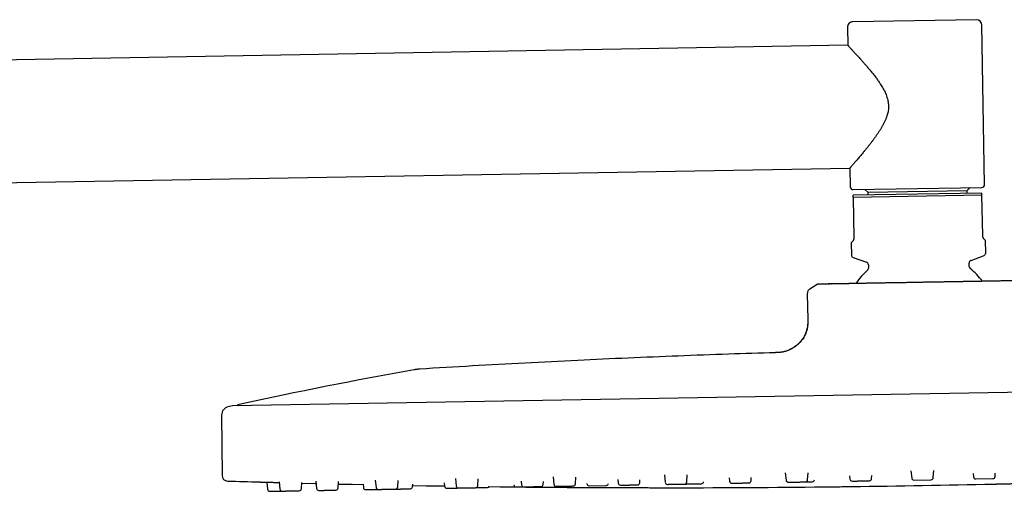
# Model space of a CAD drawing. Units: millimetres. Extents: x 8 to 1617, y 12 to 2639.
# Drawn here: x 1331 to 1506, y 2555 to 2639 of the extents above; entities that cross this region are included whole.
import ezdxf

# ---------------------------------------------------------------- set-up
doc = ezdxf.new("R2010")
doc.units = ezdxf.units.MM

msp = doc.modelspace()

# ---------------------------------------------------------------- linework, layer by layer
at = {"color": 7, "linetype": 'Continuous', "lineweight": 30}
for p, q in [((1501.23, 2639.11), (1479.23, 2638.73)), ((1502.74, 2609.73), (1502.24, 2638.13)), ((1478.25, 2637.71), (1478.3, 2634.56)), ((1478.3, 2634.56), (1149.71, 2628.82)), ((1150.09, 2606.93), (1478.69, 2612.66)), ((1478.69, 2612.66), (1478.74, 2609.31)), ((1479.25, 2608.82), (1502.25, 2609.22)), ((1502.27, 2608.22), (1479.27, 2607.82)), ((1481.38, 2608.86), (1481.88, 2608.37)), ((1481.88, 2608.37), (1499.64, 2608.68)), ((1481.88, 2608.37), (1481.89, 2607.87)), ((1499.64, 2608.68), (1500.13, 2609.19)), ((1499.64, 2608.18), (1499.64, 2608.68)), ((1502.27, 2607.82), (1479.28, 2607.42)), ((1479.28, 2607.42), (1479.4, 2600.24)), ((1502.4, 2600.64), (1502.27, 2607.82)), ((1479.12, 2599.53), (1478.92, 2599.31)), ((1478.92, 2599.31), (1478.96, 2597.16)), ((1502.92, 2599.73), (1502.7, 2599.94)), ((1502.95, 2597.58), (1502.92, 2599.73)), ((1479.29, 2596.7), (1481.65, 2595.89)), ((1499.99, 2595.14), (1499.98, 2595.74)), ((1500.31, 2596.21), (1502.63, 2597.11)), ((1481.99, 2595.43), (1482, 2594.82)), ((1471.55, 2591.14), (1472.87, 2591.96)), ((1474.38, 2592), (1474.39, 2592)), ((1475.43, 2592.01), (1475.44, 2592.01)), ((1478.2, 2592.06), (1478.21, 2592.06)), ((1471.08, 2590.27), (1471.16, 2585.67)), ((1614.29, 2574.56), (1368.5, 2570.27)), ((1368.44, 2570.26), (1367.72, 2570.1)), ((1366.54, 2568.63), (1366.63, 2557.87)), ((1408.28, 2557.32), (1408.41, 2556)), ((1412.28, 2556.07), (1412.36, 2557.26)), ((1425.7, 2557.62), (1425.84, 2556.3)), ((1429.7, 2556.37), (1429.79, 2557.59)), ((1437.26, 2557.13), (1437.32, 2556.5)), ((1441.19, 2556.57), (1441.22, 2557.12)), ((1445.58, 2557.97), (1445.72, 2556.65)), ((1449.58, 2556.72), (1449.67, 2557.97)), ((1457.13, 2557.47), (1457.19, 2556.85)), ((1461.06, 2556.92), (1461.1, 2557.49)), ((1467.15, 2558.33), (1467.29, 2557.03)), ((1471.15, 2557.09), (1471.24, 2558.37)), ((1478.63, 2557.83), (1478.69, 2557.23)), ((1482.56, 2557.29), (1482.6, 2557.89)), ((1489.58, 2558.71), (1489.72, 2557.42)), ((1490.12, 2557.06), (1493.19, 2557.11)), ((1493.58, 2557.49), (1493.67, 2558.78)), ((1500.68, 2558.2), (1500.75, 2557.61)), ((1501.15, 2557.25), (1504.22, 2557.31)), ((1504.61, 2557.68), (1504.65, 2558.29)), ((1374.6, 2556.68), (1374.74, 2555.41)), ((1376.81, 2556.74), (1376.95, 2555.45)), ((1380.81, 2555.52), (1380.89, 2556.63)), ((1383.35, 2556.87), (1383.49, 2555.56)), ((1387.35, 2555.63), (1387.43, 2556.77)), ((1391.79, 2556.3), (1391.85, 2555.71)), ((1393.98, 2557.06), (1394.12, 2555.75)), ((1397.98, 2555.82), (1398.06, 2556.98)), ((1400.62, 2555.86), (1400.66, 2556.33)), ((1406.27, 2556.58), (1406.33, 2555.96)), ((1408.82, 2555.64), (1411.89, 2555.69)), ((1418.71, 2556.2), (1418.72, 2556.18)), ((1420.01, 2556.83), (1420.08, 2556.2)), ((1423.94, 2556.27), (1423.98, 2556.79)), ((1431.74, 2556.44), (1431.75, 2556.41)), ((1432.15, 2556.05), (1435.22, 2556.1))]:
    msp.add_line(p, q, dxfattribs=at)
at = {"color": 7, "linetype": 'Continuous', "lineweight": 30, "flags": 128}
for points in [[(1380.88, 2556.51), (1383.23, 2556.45), (1383.4, 2556.45)], [(1387.4, 2556.35), (1389.84, 2556.3), (1391.8, 2556.26)], [(1400.64, 2556.09), (1403.04, 2556.05), (1406.33, 2556)], [(1414.31, 2555.89), (1416.26, 2555.86), (1419.02, 2555.83)], [(1439.36, 2555.7), (1439.36, 2555.7), (1439.38, 2555.7), (1439.43, 2555.7), (1439.51, 2555.7), (1439.62, 2555.7), (1439.75, 2555.7), (1439.92, 2555.7), (1440.11, 2555.7), (1440.33, 2555.7), (1440.57, 2555.7), (1440.83, 2555.7), (1441.11, 2555.7), (1441.4, 2555.7), (1441.71, 2555.7), (1442.02, 2555.7), (1442.34, 2555.7), (1442.67, 2555.7), (1442.99, 2555.69), (1443.31, 2555.69), (1443.62, 2555.69), (1443.93, 2555.69), (1444.22, 2555.69), (1444.5, 2555.69), (1444.76, 2555.69), (1445, 2555.69), (1445.22, 2555.69), (1445.41, 2555.69), (1445.58, 2555.69), (1445.72, 2555.69), (1445.83, 2555.69), (1445.91, 2555.69), (1445.95, 2555.69), (1445.97, 2555.69), (1445.97, 2555.69)], [(1472.37, 2555.82), (1472.37, 2555.82), (1472.39, 2555.82), (1472.43, 2555.82), (1472.51, 2555.82), (1472.62, 2555.82), (1472.76, 2555.83), (1472.93, 2555.83), (1473.12, 2555.83), (1473.34, 2555.83), (1473.58, 2555.84), (1473.84, 2555.84), (1474.12, 2555.84), (1474.41, 2555.85), (1474.72, 2555.85), (1475.03, 2555.85), (1475.35, 2555.86), (1475.67, 2555.86), (1476, 2555.86), (1476.32, 2555.87), (1476.63, 2555.87), (1476.94, 2555.87), (1477.23, 2555.88), (1477.51, 2555.88), (1477.77, 2555.88), (1478.01, 2555.89), (1478.23, 2555.89), (1478.42, 2555.89), (1478.58, 2555.89), (1478.72, 2555.89), (1478.83, 2555.9), (1478.91, 2555.9), (1478.96, 2555.9), (1478.98, 2555.9), (1478.98, 2555.9)]]:
    msp.add_lwpolyline(points, dxfattribs=at)
at = {"color": 7, "linetype": 'Continuous', "lineweight": 30}
for centre, radius, start, end in [((1479.25, 2637.73), 1, 91, 181), ((1501.25, 2638.11), 1, 1, 91), ((1479.24, 2609.32), 0.5, 181, 271), ((1502.24, 2609.72), 0.5, 271, 1), ((1502.45, 2597.57), 0.5, 291, 1), ((1479.46, 2597.17), 0.5, 181, 251), ((1481.49, 2595.42), 0.5, 1, 71), ((1500.48, 2595.75), 0.5, 111, 181), ((1491.19, 2584.03), 14, 131.9327, 144.8318), ((1481.5, 2594.81), 0.5, 311.9327, 1), ((1500.49, 2595.14), 0.5, 181, 230.0673), ((1491.19, 2584.03), 14, 37.1759, 50.0673), ((1472.08, 2590.29), 1, 121.9638, 181), ((1550.71, 1736.89), 853.07, 100.11385, 102.25252), ((1368.04, 2568.64), 1.5, 102.3866, 180.5), ((1368.5, 2569.97), 0.3, 91, 102.3372), ((1369.77, 2570.04), 0.5, 102.2525, 151.0984), ((1367.63, 2557.88), 1, 180.5, 268.2715), ((1470.75, 2557.12), 0.4, 271, 356), ((1471.96, 2557.14), 0.4, 271, 356), ((1479.09, 2557.27), 0.4, 186, 271), ((1482.16, 2557.32), 0.4, 271, 356), ((1490.12, 2557.46), 0.4, 186, 271), ((1493.18, 2557.51), 0.4, 271, 356), ((1501.14, 2557.65), 0.4, 186, 271), ((1504.21, 2557.71), 0.4, 271, 356), ((1446.2, 5161.36), 2605.67, 268.27148, 268.39732), ((1375.13, 2555.45), 0.4, 186, 271), ((1377.34, 2555.49), 0.4, 186, 271), ((1380.41, 2555.55), 0.4, 271, 356), ((1383.89, 2555.61), 0.4, 186, 271), ((1386.95, 2555.66), 0.4, 271, 356), ((1392.25, 2555.75), 0.4, 186, 271), ((1394.51, 2555.79), 0.4, 186, 271), ((1397.58, 2555.85), 0.4, 271, 356), ((1400.23, 2555.89), 0.4, 271, 356), ((1406.73, 2556), 0.4, 186, 271), ((1408.81, 2556.04), 0.4, 186, 271), ((1411.88, 2556.09), 0.4, 271, 356), ((1413.99, 2556.13), 0.4, 271, 339.9792), ((1419.11, 2556.22), 0.4, 186, 271), ((1446.2, 5161.36), 2605.67, 269.41494, 269.84966), ((1420.48, 2556.24), 0.4, 186, 271), ((1423.54, 2556.3), 0.4, 271, 356), ((1426.24, 2556.35), 0.4, 186, 271), ((1429.3, 2556.4), 0.4, 271, 356), ((1432.14, 2556.45), 0.4, 186, 271), ((1435.21, 2556.5), 0.4, 271, 348.5296), ((1437.72, 2556.55), 0.4, 186, 271), ((1440.79, 2556.6), 0.4, 271, 356), ((1446.12, 2556.69), 0.4, 186, 271), ((1446.2, 5161.36), 2605.67, 269.99492, 270.5755), ((1449.18, 2556.75), 0.4, 271, 356), ((1452.19, 2556.8), 0.4, 271, 351.7771), ((1457.59, 2556.89), 0.4, 186, 271), ((1460.66, 2556.95), 0.4, 271, 356), ((1467.69, 2557.07), 0.4, 186, 271), ((1446.2, 5161.36), 2605.67, 270.72073, 271.27927)]:
    msp.add_arc(centre, radius, start, end, dxfattribs=at)
for points, knots in [([(1478.31, 2634.56), (1478.31, 2634.56), (1478.3, 2634.56), (1478.32, 2634.54), (1478.36, 2634.5), (1478.4, 2634.46), (1478.42, 2634.44)], [0, 0, 0, 0, 0.108762, 0.405747, 0.703003, 1, 1, 1, 1]), ([(1478.42, 2634.44), (1478.44, 2634.41), (1478.5, 2634.35), (1478.61, 2634.23), (1478.74, 2634.09), (1478.9, 2633.92), (1479.08, 2633.73), (1479.27, 2633.52), (1479.48, 2633.3), (1479.71, 2633.05), (1479.94, 2632.8), (1480.2, 2632.52), (1480.46, 2632.23), (1480.78, 2631.87), (1481.15, 2631.45), (1481.58, 2630.95), (1482.03, 2630.43), (1482.48, 2629.88), (1482.95, 2629.29), (1483.39, 2628.72), (1483.8, 2628.15), (1484.13, 2627.65), (1484.41, 2627.2), (1484.65, 2626.8), (1484.86, 2626.39), (1485.06, 2625.98), (1485.23, 2625.55), (1485.38, 2625.1), (1485.49, 2624.67), (1485.55, 2624.26), (1485.59, 2623.87), (1485.59, 2623.48), (1485.56, 2623.09), (1485.5, 2622.7), (1485.42, 2622.32), (1485.31, 2621.95), (1485.17, 2621.55), (1484.99, 2621.12), (1484.77, 2620.66), (1484.53, 2620.22), (1484.28, 2619.78), (1484.01, 2619.36), (1483.72, 2618.92), (1483.41, 2618.46), (1483.07, 2617.99), (1482.74, 2617.54), (1482.4, 2617.09), (1482.06, 2616.66), (1481.72, 2616.23), (1481.39, 2615.83), (1481.07, 2615.44), (1480.78, 2615.09), (1480.5, 2614.76), (1480.24, 2614.45), (1479.99, 2614.16), (1479.75, 2613.88), (1479.55, 2613.65), (1479.37, 2613.45), (1479.23, 2613.28), (1479.1, 2613.13), (1478.98, 2613), (1478.88, 2612.88), (1478.8, 2612.8), (1478.74, 2612.73), (1478.71, 2612.68), (1478.69, 2612.66), (1478.69, 2612.66), (1478.69, 2612.67)], [0, 0, 0, 0, 0.015114, 0.030245, 0.045361, 0.061012, 0.076678, 0.092332, 0.107416, 0.12251, 0.137596, 0.153004, 0.16842, 0.18383, 0.206299, 0.228789, 0.251262, 0.274375, 0.297505, 0.320617, 0.34028, 0.359942, 0.373223, 0.386508, 0.399784, 0.412697, 0.425608, 0.438789, 0.451966, 0.462652, 0.473337, 0.48434, 0.495345, 0.506025, 0.516706, 0.527606, 0.538508, 0.552832, 0.567173, 0.581505, 0.596169, 0.610841, 0.625507, 0.643042, 0.660578, 0.678233, 0.695889, 0.71393, 0.73197, 0.750159, 0.768348, 0.784999, 0.80166, 0.818309, 0.835373, 0.852449, 0.869509, 0.883143, 0.896785, 0.910417, 0.924424, 0.938441, 0.952446, 0.966098, 0.979761, 0.993412, 1, 1, 1, 1]), ([(1502.27, 2607.82), (1502.27, 2607.87), (1502.27, 2607.95), (1502.27, 2608.06), (1502.27, 2608.15), (1502.27, 2608.2), (1502.27, 2608.22)], [0, 0, 0, 0, 0.2491813, 0.498664, 0.7491449, 1, 1, 1, 1]), ([(1479.28, 2607.42), (1479.28, 2607.46), (1479.28, 2607.55), (1479.27, 2607.66), (1479.27, 2607.75), (1479.27, 2607.8), (1479.27, 2607.82)], [0, 0, 0, 0, 0.249181, 0.498664, 0.749145, 1, 1, 1, 1]), ([(1479.4, 2600.24), (1479.4, 2600.2), (1479.4, 2600.14), (1479.39, 2600.07), (1479.38, 2600), (1479.36, 2599.93), (1479.33, 2599.84), (1479.29, 2599.76), (1479.25, 2599.68), (1479.19, 2599.6), (1479.15, 2599.55), (1479.12, 2599.53)], [0, 0, 0, 0, 0.073301, 0.11805, 0.162888, 0.23786, 0.31303, 0.448136, 0.583966, 0.719699, 1, 1, 1, 1]), ([(1502.7, 2599.94), (1502.69, 2599.95), (1502.66, 2599.98), (1502.6, 2600.05), (1502.54, 2600.13), (1502.49, 2600.23), (1502.45, 2600.34), (1502.43, 2600.42), (1502.41, 2600.5), (1502.4, 2600.58), (1502.4, 2600.62), (1502.4, 2600.64)], [0, 0, 0, 0, 0.167751, 0.33623, 0.503676, 0.67001, 0.785436, 0.843943, 0.90227, 0.972054, 1, 1, 1, 1]), ([(1489.09, 2592.25), (1488.81, 2592.24), (1488.25, 2592.23), (1487.41, 2592.22), (1486.58, 2592.21), (1485.78, 2592.19), (1485.03, 2592.18), (1484.32, 2592.17), (1483.61, 2592.16), (1482.92, 2592.15), (1482.23, 2592.13), (1481.55, 2592.12), (1480.89, 2592.11), (1480.26, 2592.1), (1479.65, 2592.09), (1479.06, 2592.07), (1478.5, 2592.06), (1477.95, 2592.05), (1477.42, 2592.04), (1476.91, 2592.03), (1476.43, 2592.03), (1475.98, 2592.02), (1475.57, 2592.01), (1475.19, 2592), (1474.84, 2592), (1474.51, 2591.99), (1474.2, 2591.99), (1473.93, 2591.98), (1473.68, 2591.98), (1473.47, 2591.98), (1473.29, 2591.97), (1473.14, 2591.97), (1473.02, 2591.97), (1472.93, 2591.97), (1472.88, 2591.97), (1472.87, 2591.96), (1472.87, 2591.96)], [0, 0, 0, 0, 0.03198, 0.06396, 0.09623, 0.1285, 0.157066, 0.185631, 0.214394, 0.243156, 0.272546, 0.301937, 0.331544, 0.361151, 0.389754, 0.418356, 0.447159, 0.475961, 0.505417, 0.534873, 0.564561, 0.594248, 0.622357, 0.650466, 0.678764, 0.707061, 0.735963, 0.764866, 0.793984, 0.823101, 0.852337, 0.881586, 0.910821, 0.940543, 0.970279, 1, 1, 1, 1]), ([(1487.9, 2592.23), (1487.75, 2592.23), (1487.42, 2592.22), (1486.87, 2592.21), (1486.23, 2592.2), (1485.73, 2592.19), (1485.43, 2592.19), (1485.36, 2592.19)], [0, 0, 0, 0, 0.1906498, 0.4321032, 0.6777212, 0.9275901, 1, 1, 1, 1]), ([(1491.04, 2592.28), (1490.76, 2592.28), (1490.29, 2592.27), (1489.64, 2592.26), (1489.28, 2592.25), (1489.09, 2592.25)], [0, 0, 0, 0, 0.435043, 0.717389, 1, 1, 1, 1]), ([(1509.11, 2592.6), (1509.08, 2592.6), (1509.01, 2592.6), (1508.85, 2592.59), (1508.66, 2592.59), (1508.44, 2592.59), (1508.19, 2592.59), (1507.92, 2592.58), (1507.62, 2592.58), (1507.3, 2592.57), (1506.93, 2592.57), (1506.54, 2592.56), (1506.11, 2592.55), (1505.67, 2592.54), (1505.2, 2592.53), (1504.71, 2592.52), (1504.19, 2592.51), (1503.65, 2592.5), (1503.08, 2592.49), (1502.48, 2592.48), (1501.86, 2592.47), (1501.22, 2592.46), (1500.58, 2592.45), (1499.94, 2592.44), (1499.27, 2592.43), (1498.59, 2592.41), (1497.89, 2592.4), (1497.17, 2592.39), (1496.44, 2592.38), (1495.69, 2592.36), (1494.94, 2592.35), (1494.18, 2592.34), (1493.4, 2592.32), (1492.62, 2592.31), (1491.83, 2592.3), (1491.31, 2592.29), (1491.04, 2592.28)], [0, 0, 0, 0, 0.03198, 0.06396, 0.09623, 0.1285, 0.157154, 0.185832, 0.21451, 0.243163, 0.272649, 0.302163, 0.331677, 0.361165, 0.389854, 0.418569, 0.447282, 0.47597, 0.505524, 0.535108, 0.564693, 0.594249, 0.622443, 0.65066, 0.678877, 0.70707, 0.736069, 0.765094, 0.79412, 0.823119, 0.852351, 0.881597, 0.91083, 0.940549, 0.970282, 1, 1, 1, 1]), ([(1504.39, 2592.52), (1504.31, 2592.51), (1504.12, 2592.51), (1503.84, 2592.51), (1503.55, 2592.5), (1503.34, 2592.5), (1503.2, 2592.5), (1503.1, 2592.49), (1503.04, 2592.49), (1503.01, 2592.49), (1503.01, 2592.49), (1503.02, 2592.49)], [0, 0, 0, 0, 0.139324, 0.311445, 0.471716, 0.573152, 0.672719, 0.771754, 0.871616, 0.973631, 1, 1, 1, 1]), ([(1478.84, 2592.07), (1478.73, 2592.07), (1478.48, 2592.06), (1478.1, 2592.06), (1477.7, 2592.05), (1477.29, 2592.04), (1476.87, 2592.04), (1476.45, 2592.03), (1476.01, 2592.02), (1475.57, 2592.02), (1475.1, 2592.01), (1474.71, 2592), (1474.47, 2592), (1474.38, 2592)], [0, 0, 0, 0, 0.064768, 0.143459, 0.226287, 0.313287, 0.404489, 0.499919, 0.599599, 0.703549, 0.817047, 0.935268, 1, 1, 1, 1]), ([(1471.16, 2585.68), (1471.16, 2585.55), (1471.16, 2585.3), (1471.16, 2584.92), (1471.13, 2584.53), (1471.07, 2584.14), (1470.98, 2583.75), (1470.85, 2583.36), (1470.68, 2582.95), (1470.46, 2582.54), (1470.19, 2582.13), (1469.88, 2581.74), (1469.53, 2581.37), (1469.16, 2581.03), (1468.76, 2580.73), (1468.34, 2580.47), (1467.91, 2580.25), (1467.48, 2580.08), (1467.05, 2579.95), (1466.63, 2579.86), (1466.21, 2579.81), (1465.8, 2579.78), (1465.52, 2579.77), (1465.39, 2579.77)], [0, 0, 0, 0, 0.0403684, 0.0810803, 0.1224114, 0.1646012, 0.2078507, 0.2522982, 0.2979937, 0.3496314, 0.402501, 0.45626, 0.5104727, 0.5646562, 0.61833, 0.6710658, 0.7225311, 0.7725238, 0.8209904, 0.8671951, 0.9122208, 0.9563622, 1, 1, 1, 1]), ([(1471.18, 2585.68), (1471.18, 2585.59), (1471.18, 2585.41), (1471.18, 2585.18), (1471.18, 2584.98), (1471.17, 2584.81), (1471.16, 2584.63), (1471.13, 2584.41), (1471.08, 2584.09), (1470.99, 2583.7), (1470.84, 2583.27), (1470.66, 2582.86), (1470.45, 2582.49), (1470.21, 2582.13), (1469.94, 2581.79), (1469.65, 2581.47), (1469.34, 2581.17), (1469.01, 2580.9), (1468.66, 2580.65), (1468.29, 2580.43), (1467.94, 2580.26), (1467.63, 2580.12), (1467.34, 2580.03), (1467.06, 2579.95), (1466.84, 2579.9), (1466.68, 2579.87), (1466.57, 2579.85), (1466.44, 2579.83), (1466.29, 2579.81), (1466.1, 2579.8), (1465.88, 2579.78), (1465.65, 2579.77), (1465.5, 2579.77), (1465.42, 2579.77)], [0, 0, 0, 0, 0.029583, 0.055164, 0.076753, 0.094306, 0.108356, 0.135556, 0.163545, 0.214039, 0.264637, 0.310717, 0.35687, 0.4031, 0.449351, 0.495625, 0.541926, 0.58819, 0.634424, 0.680627, 0.726746, 0.758992, 0.791196, 0.823313, 0.853603, 0.86479, 0.87574, 0.88914, 0.905925, 0.926025, 0.949381, 0.975969, 1, 1, 1, 1]), ([(1465.39, 2579.76), (1462.61, 2579.68), (1456.83, 2579.5), (1448.06, 2579.17), (1439.09, 2578.8), (1429.97, 2578.38), (1420.71, 2577.91), (1411.31, 2577.4), (1405.05, 2577.02), (1401.91, 2576.83)], [0, 0, 0, 0, 0.131409, 0.272812, 0.414215, 0.555617, 0.70375, 0.851878, 1, 1, 1, 1]), ([(1465.42, 2579.77), (1465.42, 2579.77), (1465.39, 2579.77), (1465.39, 2579.77), (1465.39, 2579.77)], [0, 0, 0, 0, 0.128534, 1, 1, 1, 1]), ([(1401.91, 2576.83), (1401.86, 2576.82), (1401.74, 2576.82), (1401.55, 2576.8), (1401.35, 2576.77), (1401.18, 2576.75), (1401.03, 2576.73), (1400.95, 2576.71), (1400.9, 2576.71)], [0, 0, 0, 0, 0.159369, 0.353459, 0.57017, 0.734096, 0.877333, 1, 1, 1, 1]), ([(1373.32, 2556.71), (1373.32, 2556.71), (1373.32, 2556.71), (1373.34, 2556.71), (1373.38, 2556.71), (1373.46, 2556.71), (1373.57, 2556.7), (1373.71, 2556.7), (1373.88, 2556.7), (1374.07, 2556.69), (1374.29, 2556.68), (1374.53, 2556.68), (1374.79, 2556.67), (1375.07, 2556.66), (1375.36, 2556.66), (1375.67, 2556.65), (1375.98, 2556.64), (1376.3, 2556.63), (1376.59, 2556.62), (1376.76, 2556.62), (1376.82, 2556.62)], [0, 0, 0, 0, 0.0002596, 0.0605936, 0.1205178, 0.1806239, 0.2414982, 0.3012899, 0.3617365, 0.4220015, 0.4821828, 0.5420405, 0.6026126, 0.6628002, 0.7228849, 0.7829382, 0.8434613, 0.9035246, 0.9636555, 1, 1, 1, 1]), ([(1392.26, 2555.35), (1392.26, 2555.35), (1392.26, 2555.35), (1392.28, 2555.35), (1392.32, 2555.35), (1392.37, 2555.35), (1392.43, 2555.36), (1392.51, 2555.36), (1392.6, 2555.36), (1392.71, 2555.36), (1392.82, 2555.36), (1392.93, 2555.36), (1393.04, 2555.37), (1393.13, 2555.37), (1393.25, 2555.37), (1393.41, 2555.37), (1393.6, 2555.38), (1393.78, 2555.38), (1393.94, 2555.38), (1394.08, 2555.38), (1394.22, 2555.39), (1394.36, 2555.39), (1394.46, 2555.39), (1394.5, 2555.39), (1394.51, 2555.39)], [0, 0, 0, 0, 0.045976, 0.091582, 0.13723, 0.183331, 0.233189, 0.282564, 0.331982, 0.381966, 0.431825, 0.481199, 0.514115, 0.547206, 0.580625, 0.641807, 0.702573, 0.763904, 0.80988, 0.855486, 0.901133, 0.947235, 0.997093, 1, 1, 1, 1]), ([(1394.52, 2555.39), (1394.52, 2555.39), (1394.52, 2555.39), (1394.53, 2555.39), (1394.56, 2555.39), (1394.6, 2555.39), (1394.68, 2555.39), (1394.77, 2555.4), (1394.86, 2555.4), (1394.96, 2555.4), (1395.06, 2555.4), (1395.18, 2555.4), (1395.31, 2555.41), (1395.45, 2555.41), (1395.6, 2555.41), (1395.75, 2555.41), (1395.91, 2555.42), (1396.05, 2555.42), (1396.17, 2555.42), (1396.27, 2555.42), (1396.4, 2555.42), (1396.56, 2555.43), (1396.74, 2555.43), (1396.89, 2555.43), (1397.02, 2555.44), (1397.13, 2555.44), (1397.23, 2555.44), (1397.32, 2555.44), (1397.4, 2555.44), (1397.47, 2555.44), (1397.52, 2555.44), (1397.56, 2555.44), (1397.58, 2555.45), (1397.59, 2555.45), (1397.59, 2555.45)], [0, 0, 0, 0, 0.0215973, 0.0433096, 0.0652376, 0.1053812, 0.1452526, 0.185494, 0.2156608, 0.2455846, 0.275536, 0.3057852, 0.3384991, 0.3708959, 0.4033206, 0.4361177, 0.4688317, 0.5012285, 0.5228258, 0.544538, 0.566466, 0.6066096, 0.646481, 0.6867224, 0.7168893, 0.746813, 0.7767644, 0.8070136, 0.8397276, 0.8721243, 0.9045491, 0.9373461, 0.9700602, 1, 1, 1, 1]), ([(1397.6, 2555.45), (1397.61, 2555.45), (1397.66, 2555.45), (1397.75, 2555.45), (1397.88, 2555.45), (1398.02, 2555.45), (1398.15, 2555.46), (1398.26, 2555.46), (1398.36, 2555.46), (1398.49, 2555.46), (1398.66, 2555.46), (1398.85, 2555.47), (1399.03, 2555.47), (1399.18, 2555.47), (1399.32, 2555.48), (1399.44, 2555.48), (1399.57, 2555.48), (1399.69, 2555.48), (1399.81, 2555.48), (1399.91, 2555.49), (1400, 2555.49), (1400.08, 2555.49), (1400.13, 2555.49), (1400.17, 2555.49), (1400.2, 2555.49), (1400.22, 2555.49), (1400.23, 2555.49), (1400.23, 2555.49), (1400.23, 2555.49)], [0, 0, 0, 0, 0.0149, 0.057748, 0.101088, 0.144318, 0.187129, 0.215669, 0.244361, 0.273338, 0.326386, 0.379074, 0.432251, 0.472116, 0.511659, 0.551238, 0.591211, 0.634441, 0.677252, 0.7201, 0.76344, 0.80667, 0.849481, 0.878021, 0.906713, 0.93569, 0.988772, 1, 1, 1, 1]), ([(1406.73, 2555.61), (1406.73, 2555.61), (1406.73, 2555.61), (1406.74, 2555.61), (1406.76, 2555.61), (1406.81, 2555.61), (1406.88, 2555.61), (1406.95, 2555.61), (1407.03, 2555.61), (1407.13, 2555.61), (1407.23, 2555.61), (1407.35, 2555.62), (1407.48, 2555.62), (1407.62, 2555.62), (1407.76, 2555.62), (1407.91, 2555.63), (1408.05, 2555.63), (1408.17, 2555.63), (1408.27, 2555.63), (1408.41, 2555.63), (1408.57, 2555.64), (1408.71, 2555.64), (1408.79, 2555.64), (1408.81, 2555.64)], [0, 0, 0, 0, 0.001623, 0.037225, 0.102402, 0.167137, 0.232472, 0.281451, 0.330034, 0.378663, 0.427775, 0.480889, 0.533488, 0.586133, 0.639382, 0.692496, 0.745095, 0.78016, 0.815412, 0.851014, 0.91619, 0.980925, 1, 1, 1, 1]), ([(1411.9, 2555.7), (1411.93, 2555.7), (1411.99, 2555.7), (1412.08, 2555.7), (1412.18, 2555.7), (1412.32, 2555.7), (1412.48, 2555.71), (1412.67, 2555.71), (1412.85, 2555.71), (1413, 2555.71), (1413.13, 2555.72), (1413.26, 2555.72), (1413.38, 2555.72), (1413.5, 2555.72), (1413.61, 2555.73), (1413.71, 2555.73), (1413.79, 2555.73), (1413.87, 2555.73), (1413.92, 2555.73), (1413.95, 2555.73), (1413.97, 2555.73), (1413.99, 2555.73), (1413.99, 2555.73), (1414, 2555.73)], [0, 0, 0, 0, 0.029832, 0.064569, 0.09949, 0.134758, 0.199323, 0.26345, 0.328173, 0.376692, 0.42482, 0.472992, 0.521644, 0.57426, 0.626365, 0.678516, 0.731265, 0.783881, 0.835986, 0.870723, 0.905644, 0.940912, 1, 1, 1, 1]), ([(1419.12, 2555.82), (1419.12, 2555.82), (1419.12, 2555.82), (1419.13, 2555.82), (1419.14, 2555.82), (1419.17, 2555.82), (1419.24, 2555.82), (1419.32, 2555.82), (1419.4, 2555.83), (1419.49, 2555.83), (1419.59, 2555.83), (1419.7, 2555.83), (1419.83, 2555.83), (1419.96, 2555.84), (1420.11, 2555.84), (1420.26, 2555.84), (1420.38, 2555.84), (1420.45, 2555.84), (1420.47, 2555.84)], [0, 0, 0, 0, 0.006826, 0.053698, 0.101035, 0.187695, 0.273767, 0.360638, 0.425761, 0.490358, 0.555016, 0.620316, 0.690937, 0.760874, 0.830871, 0.901671, 0.972293, 1, 1, 1, 1]), ([(1420.49, 2555.85), (1420.49, 2555.85), (1420.49, 2555.85), (1420.5, 2555.85), (1420.52, 2555.85), (1420.56, 2555.85), (1420.62, 2555.85), (1420.71, 2555.85), (1420.81, 2555.85), (1420.91, 2555.85), (1421.02, 2555.85), (1421.13, 2555.86), (1421.26, 2555.86), (1421.39, 2555.86), (1421.54, 2555.86), (1421.69, 2555.87), (1421.85, 2555.87), (1422, 2555.87), (1422.14, 2555.87), (1422.26, 2555.88), (1422.36, 2555.88), (1422.49, 2555.88), (1422.65, 2555.88), (1422.82, 2555.89), (1422.96, 2555.89), (1423.08, 2555.89), (1423.18, 2555.89), (1423.27, 2555.89), (1423.35, 2555.9), (1423.42, 2555.9), (1423.48, 2555.9), (1423.52, 2555.9), (1423.54, 2555.9), (1423.55, 2555.9), (1423.55, 2555.9), (1423.55, 2555.9)], [0, 0, 0, 0, 0.029238, 0.050782, 0.072441, 0.094315, 0.134361, 0.174134, 0.214277, 0.24437, 0.27422, 0.304098, 0.334273, 0.366907, 0.399225, 0.43157, 0.464287, 0.49692, 0.529238, 0.550782, 0.572441, 0.594315, 0.634361, 0.674134, 0.714277, 0.74437, 0.77422, 0.804098, 0.834273, 0.866907, 0.899225, 0.93157, 0.964287, 0.99692, 1, 1, 1, 1]), ([(1426.24, 2555.95), (1426.24, 2555.95), (1426.25, 2555.95), (1426.27, 2555.95), (1426.31, 2555.95), (1426.36, 2555.95), (1426.41, 2555.95), (1426.46, 2555.95), (1426.53, 2555.95), (1426.63, 2555.95), (1426.77, 2555.95), (1426.91, 2555.96), (1427.05, 2555.96), (1427.18, 2555.96), (1427.31, 2555.96), (1427.46, 2555.97), (1427.61, 2555.97), (1427.76, 2555.97), (1427.92, 2555.97), (1428.08, 2555.98), (1428.23, 2555.98), (1428.36, 2555.98), (1428.47, 2555.98), (1428.56, 2555.99), (1428.67, 2555.99), (1428.8, 2555.99), (1428.94, 2555.99), (1429.05, 2555.99), (1429.13, 2556), (1429.19, 2556), (1429.24, 2556), (1429.28, 2556), (1429.3, 2556), (1429.31, 2556), (1429.31, 2556)], [0, 0, 0, 0, 0.029859, 0.06266, 0.095378, 0.127778, 0.149378, 0.171092, 0.193023, 0.233171, 0.273047, 0.313293, 0.343463, 0.37339, 0.403345, 0.433597, 0.466315, 0.498715, 0.531144, 0.563945, 0.596662, 0.629063, 0.650662, 0.672377, 0.694307, 0.734456, 0.774331, 0.814577, 0.844748, 0.874675, 0.904629, 0.934882, 0.9676, 1, 1, 1, 1]), ([(1437.73, 2556.15), (1437.73, 2556.15), (1437.72, 2556.15), (1437.74, 2556.15), (1437.76, 2556.15), (1437.8, 2556.15), (1437.84, 2556.15), (1437.88, 2556.15), (1437.94, 2556.15), (1438.03, 2556.15), (1438.16, 2556.15), (1438.29, 2556.16), (1438.42, 2556.16), (1438.54, 2556.16), (1438.68, 2556.16), (1438.82, 2556.17), (1438.96, 2556.17), (1439.12, 2556.17), (1439.28, 2556.17), (1439.43, 2556.18), (1439.59, 2556.18), (1439.72, 2556.18), (1439.84, 2556.18), (1439.93, 2556.18), (1440.05, 2556.19), (1440.19, 2556.19), (1440.33, 2556.19), (1440.45, 2556.19), (1440.55, 2556.2), (1440.62, 2556.2), (1440.68, 2556.2), (1440.73, 2556.2), (1440.77, 2556.2), (1440.79, 2556.2), (1440.79, 2556.2), (1440.79, 2556.2)], [0, 0, 0, 0, 0.002996, 0.035713, 0.068346, 0.100664, 0.122208, 0.143867, 0.165741, 0.205787, 0.24556, 0.285703, 0.315796, 0.345646, 0.375524, 0.405699, 0.438333, 0.470651, 0.502996, 0.535713, 0.568346, 0.600664, 0.622208, 0.643867, 0.665741, 0.705787, 0.74556, 0.785703, 0.815796, 0.845646, 0.875524, 0.905699, 0.938333, 0.970651, 1, 1, 1, 1]), ([(1446.12, 2556.29), (1446.12, 2556.29), (1446.13, 2556.29), (1446.15, 2556.29), (1446.18, 2556.29), (1446.24, 2556.29), (1446.3, 2556.3), (1446.38, 2556.3), (1446.45, 2556.3), (1446.52, 2556.3), (1446.61, 2556.3), (1446.73, 2556.3), (1446.89, 2556.31), (1447.05, 2556.31), (1447.2, 2556.31), (1447.34, 2556.31), (1447.49, 2556.32), (1447.64, 2556.32), (1447.79, 2556.32), (1447.94, 2556.32), (1448.1, 2556.33), (1448.24, 2556.33), (1448.39, 2556.33), (1448.5, 2556.33), (1448.6, 2556.34), (1448.68, 2556.34), (1448.78, 2556.34), (1448.89, 2556.34), (1448.99, 2556.34), (1449.07, 2556.34), (1449.12, 2556.34), (1449.16, 2556.35), (1449.18, 2556.35), (1449.19, 2556.35), (1449.19, 2556.35), (1449.19, 2556.35)], [0, 0, 0, 0, 0.027626, 0.059944, 0.092289, 0.125006, 0.157639, 0.189957, 0.211501, 0.23316, 0.255035, 0.29508, 0.334853, 0.374996, 0.405089, 0.43494, 0.464818, 0.494993, 0.527626, 0.559944, 0.592289, 0.625006, 0.657639, 0.689957, 0.711501, 0.73316, 0.755035, 0.79508, 0.834853, 0.874996, 0.905089, 0.93494, 0.964818, 0.994993, 1, 1, 1, 1]), ([(1449.13, 2556.35), (1449.13, 2556.35), (1449.13, 2556.35), (1449.15, 2556.35), (1449.18, 2556.35), (1449.23, 2556.35), (1449.28, 2556.35), (1449.34, 2556.35), (1449.4, 2556.35), (1449.48, 2556.35), (1449.59, 2556.35), (1449.73, 2556.36), (1449.88, 2556.36), (1450.02, 2556.36), (1450.16, 2556.36), (1450.3, 2556.37), (1450.44, 2556.37), (1450.6, 2556.37), (1450.75, 2556.37), (1450.91, 2556.38), (1451.06, 2556.38), (1451.21, 2556.38), (1451.34, 2556.38), (1451.44, 2556.39), (1451.53, 2556.39), (1451.64, 2556.39), (1451.76, 2556.39), (1451.89, 2556.39), (1451.99, 2556.39), (1452.06, 2556.4), (1452.11, 2556.4), (1452.16, 2556.4), (1452.18, 2556.4), (1452.2, 2556.4), (1452.2, 2556.4), (1452.2, 2556.4)], [0, 0, 0, 0, 0.018275, 0.05062, 0.083337, 0.115971, 0.148288, 0.169832, 0.191491, 0.213366, 0.253411, 0.293185, 0.333327, 0.36342, 0.393271, 0.423149, 0.453324, 0.485958, 0.518275, 0.55062, 0.583337, 0.615971, 0.648288, 0.669832, 0.691491, 0.713366, 0.753411, 0.793185, 0.833327, 0.86342, 0.893271, 0.923149, 0.953324, 0.985958, 1, 1, 1, 1]), ([(1457.6, 2556.49), (1457.6, 2556.49), (1457.6, 2556.49), (1457.61, 2556.49), (1457.64, 2556.49), (1457.68, 2556.49), (1457.74, 2556.5), (1457.8, 2556.5), (1457.87, 2556.5), (1457.93, 2556.5), (1458.02, 2556.5), (1458.14, 2556.5), (1458.29, 2556.51), (1458.45, 2556.51), (1458.6, 2556.51), (1458.73, 2556.51), (1458.88, 2556.52), (1459.02, 2556.52), (1459.18, 2556.52), (1459.33, 2556.52), (1459.49, 2556.53), (1459.64, 2556.53), (1459.78, 2556.53), (1459.91, 2556.53), (1460.01, 2556.53), (1460.09, 2556.54), (1460.19, 2556.54), (1460.31, 2556.54), (1460.42, 2556.54), (1460.51, 2556.54), (1460.57, 2556.54), (1460.61, 2556.55), (1460.64, 2556.55), (1460.66, 2556.55), (1460.66, 2556.55), (1460.66, 2556.55)], [0, 0, 0, 0, 0.009766, 0.042083, 0.074428, 0.107145, 0.139779, 0.172096, 0.193641, 0.2153, 0.237174, 0.277219, 0.316993, 0.357136, 0.387229, 0.417079, 0.446957, 0.477132, 0.509766, 0.542083, 0.574428, 0.607145, 0.639779, 0.672096, 0.693641, 0.7153, 0.737174, 0.777219, 0.816993, 0.857136, 0.887229, 0.917079, 0.946957, 0.977132, 1, 1, 1, 1]), ([(1467.69, 2556.67), (1467.69, 2556.67), (1467.7, 2556.67), (1467.72, 2556.67), (1467.75, 2556.67), (1467.8, 2556.67), (1467.87, 2556.67), (1467.95, 2556.67), (1468.04, 2556.68), (1468.14, 2556.68), (1468.23, 2556.68), (1468.31, 2556.68), (1468.42, 2556.68), (1468.56, 2556.68), (1468.74, 2556.69), (1468.91, 2556.69), (1469.07, 2556.69), (1469.21, 2556.7), (1469.36, 2556.7), (1469.51, 2556.7), (1469.65, 2556.7), (1469.8, 2556.71), (1469.94, 2556.71), (1470.08, 2556.71), (1470.2, 2556.71), (1470.31, 2556.71), (1470.39, 2556.72), (1470.45, 2556.72), (1470.53, 2556.72), (1470.61, 2556.72), (1470.68, 2556.72), (1470.73, 2556.72), (1470.75, 2556.72), (1470.76, 2556.72), (1470.76, 2556.72)], [0, 0, 0, 0, 0.027387, 0.057639, 0.090357, 0.122757, 0.155186, 0.187986, 0.220704, 0.253104, 0.274704, 0.296419, 0.318349, 0.358497, 0.398373, 0.438619, 0.468789, 0.498716, 0.528671, 0.558923, 0.591641, 0.624041, 0.65647, 0.68927, 0.721988, 0.754388, 0.775988, 0.797703, 0.819633, 0.859781, 0.899657, 0.939903, 0.970073, 1, 1, 1, 1]), ([(1470.77, 2556.72), (1470.82, 2556.72), (1470.92, 2556.73), (1471.07, 2556.73), (1471.21, 2556.73), (1471.34, 2556.73), (1471.45, 2556.73), (1471.53, 2556.74), (1471.6, 2556.74), (1471.69, 2556.74), (1471.78, 2556.74), (1471.86, 2556.74), (1471.92, 2556.74), (1471.95, 2556.74), (1471.97, 2556.74), (1471.97, 2556.74), (1471.97, 2556.74)], [0, 0, 0, 0, 0.073538, 0.148757, 0.224839, 0.300729, 0.375883, 0.425985, 0.476353, 0.527221, 0.620346, 0.71284, 0.806191, 0.876172, 0.945589, 1, 1, 1, 1]), ([(1479.1, 2556.87), (1479.1, 2556.87), (1479.1, 2556.87), (1479.11, 2556.87), (1479.14, 2556.87), (1479.19, 2556.87), (1479.25, 2556.87), (1479.33, 2556.87), (1479.42, 2556.87), (1479.51, 2556.88), (1479.6, 2556.88), (1479.68, 2556.88), (1479.79, 2556.88), (1479.93, 2556.88), (1480.1, 2556.89), (1480.27, 2556.89), (1480.43, 2556.89), (1480.58, 2556.89), (1480.72, 2556.9), (1480.87, 2556.9), (1481.02, 2556.9), (1481.17, 2556.9), (1481.31, 2556.91), (1481.45, 2556.91), (1481.58, 2556.91), (1481.68, 2556.91), (1481.77, 2556.91), (1481.83, 2556.92), (1481.91, 2556.92), (1482, 2556.92), (1482.07, 2556.92), (1482.13, 2556.92), (1482.15, 2556.92), (1482.16, 2556.92), (1482.16, 2556.92), (1482.16, 2556.92)], [0, 0, 0, 0, 0.018388, 0.048563, 0.081197, 0.113515, 0.14586, 0.178577, 0.21121, 0.243528, 0.265072, 0.286731, 0.308605, 0.348651, 0.388424, 0.428567, 0.45866, 0.48851, 0.518388, 0.548563, 0.581197, 0.613515, 0.64586, 0.678577, 0.71121, 0.743528, 0.765072, 0.786731, 0.808605, 0.848651, 0.888424, 0.928567, 0.95866, 0.98851, 1, 1, 1, 1]), ([(1504.37, 2556.34), (1504.38, 2556.34), (1504.38, 2556.34), (1504.43, 2556.34), (1504.51, 2556.34), (1504.62, 2556.35), (1504.76, 2556.35), (1504.93, 2556.35), (1505.12, 2556.36), (1505.34, 2556.36), (1505.58, 2556.37), (1505.84, 2556.37), (1506.12, 2556.38), (1506.41, 2556.39), (1506.71, 2556.4), (1507.03, 2556.4), (1507.35, 2556.41), (1507.67, 2556.42), (1508, 2556.43), (1508.32, 2556.43), (1508.63, 2556.44), (1508.94, 2556.45), (1509.23, 2556.45), (1509.51, 2556.46), (1509.77, 2556.47), (1510.01, 2556.47), (1510.23, 2556.48), (1510.42, 2556.48), (1510.59, 2556.49), (1510.73, 2556.49), (1510.84, 2556.49), (1510.92, 2556.49), (1510.97, 2556.5), (1510.97, 2556.5), (1510.98, 2556.5)], [0, 0, 0, 0, 0.031073, 0.062557, 0.093763, 0.125018, 0.156617, 0.187781, 0.218816, 0.250026, 0.281392, 0.312479, 0.343593, 0.375037, 0.406372, 0.437451, 0.46858, 0.50006, 0.531352, 0.562412, 0.593548, 0.625063, 0.656107, 0.687475, 0.718796, 0.750031, 0.780995, 0.812489, 0.843666, 0.874943, 0.906642, 0.937874, 0.968942, 1, 1, 1, 1]), ([(1375.14, 2555.05), (1375.14, 2555.05), (1375.15, 2555.05), (1375.17, 2555.05), (1375.2, 2555.05), (1375.25, 2555.06), (1375.31, 2555.06), (1375.39, 2555.06), (1375.48, 2555.06), (1375.59, 2555.06), (1375.71, 2555.06), (1375.82, 2555.07), (1375.92, 2555.07), (1376.01, 2555.07), (1376.14, 2555.07), (1376.29, 2555.07), (1376.48, 2555.08), (1376.66, 2555.08), (1376.82, 2555.08), (1376.96, 2555.09), (1377.1, 2555.09), (1377.23, 2555.09), (1377.31, 2555.09), (1377.34, 2555.09)], [0, 0, 0, 0, 0.046831, 0.093284, 0.13978, 0.186738, 0.237523, 0.287815, 0.338151, 0.389064, 0.439849, 0.490141, 0.523669, 0.557374, 0.591415, 0.653733, 0.715629, 0.778099, 0.82493, 0.871383, 0.917879, 0.964837, 1, 1, 1, 1]), ([(1377.35, 2555.09), (1377.35, 2555.09), (1377.35, 2555.09), (1377.38, 2555.09), (1377.41, 2555.09), (1377.46, 2555.09), (1377.52, 2555.1), (1377.6, 2555.1), (1377.69, 2555.1), (1377.79, 2555.1), (1377.91, 2555.1), (1378.03, 2555.1), (1378.17, 2555.11), (1378.29, 2555.11), (1378.41, 2555.11), (1378.51, 2555.11), (1378.64, 2555.11), (1378.8, 2555.12), (1378.99, 2555.12), (1379.17, 2555.12), (1379.32, 2555.13), (1379.46, 2555.13), (1379.59, 2555.13), (1379.72, 2555.13), (1379.85, 2555.14), (1379.96, 2555.14), (1380.07, 2555.14), (1380.16, 2555.14), (1380.24, 2555.14), (1380.3, 2555.14), (1380.34, 2555.14), (1380.37, 2555.14), (1380.4, 2555.15), (1380.42, 2555.15), (1380.42, 2555.15), (1380.42, 2555.15)], [0, 0, 0, 0, 0.022344, 0.062486, 0.092579, 0.12243, 0.152308, 0.182483, 0.215116, 0.247434, 0.279779, 0.312496, 0.34513, 0.377447, 0.398991, 0.42065, 0.442525, 0.48257, 0.522343, 0.562486, 0.592579, 0.622429, 0.652307, 0.682482, 0.715116, 0.747434, 0.779779, 0.812495, 0.845129, 0.877447, 0.898991, 0.92065, 0.942524, 0.982595, 1, 1, 1, 1]), ([(1380.39, 2555.15), (1380.4, 2555.15), (1380.41, 2555.15), (1380.42, 2555.15), (1380.42, 2555.15)], [0, 0, 0, 0, 0.502133, 1, 1, 1, 1]), ([(1383.9, 2555.21), (1383.89, 2555.21), (1383.89, 2555.21), (1383.91, 2555.21), (1383.94, 2555.21), (1384, 2555.21), (1384.07, 2555.21), (1384.14, 2555.21), (1384.23, 2555.21), (1384.33, 2555.21), (1384.44, 2555.22), (1384.56, 2555.22), (1384.7, 2555.22), (1384.84, 2555.22), (1384.99, 2555.23), (1385.12, 2555.23), (1385.24, 2555.23), (1385.35, 2555.23), (1385.48, 2555.23), (1385.64, 2555.24), (1385.83, 2555.24), (1386, 2555.24), (1386.15, 2555.25), (1386.27, 2555.25), (1386.39, 2555.25), (1386.5, 2555.25), (1386.6, 2555.25), (1386.7, 2555.26), (1386.78, 2555.26), (1386.85, 2555.26), (1386.9, 2555.26), (1386.93, 2555.26), (1386.95, 2555.26), (1386.96, 2555.26), (1386.96, 2555.26), (1386.96, 2555.26)], [0, 0, 0, 0, 0.00501, 0.045055, 0.084829, 0.124972, 0.155065, 0.184915, 0.214793, 0.244968, 0.277602, 0.309919, 0.342265, 0.374981, 0.407615, 0.439933, 0.461477, 0.483136, 0.50501, 0.545055, 0.584829, 0.624972, 0.655065, 0.684915, 0.714793, 0.744968, 0.777602, 0.809919, 0.842265, 0.874981, 0.907615, 0.939933, 0.961477, 0.983136, 1, 1, 1, 1])]:
    msp.add_open_spline(points, degree=3, knots=knots, dxfattribs=at)

doc.saveas('drawing.dxf')
